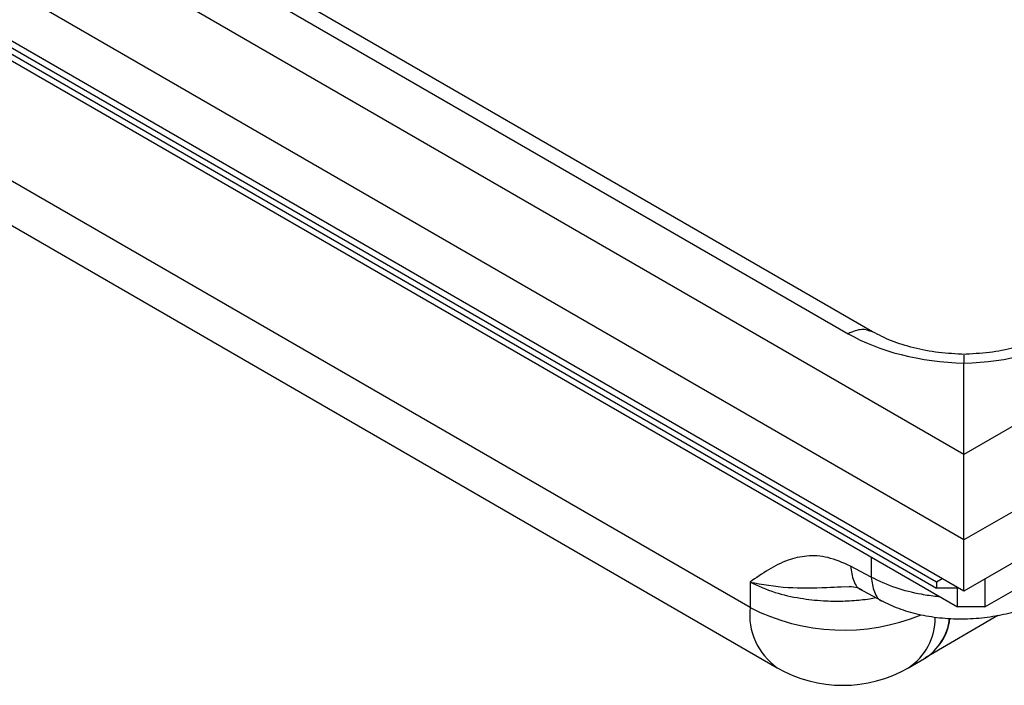
# Model space of a CAD drawing. Units: millimetres. Extents: x 0 to 420, y 0 to 297.
# Drawn here: x 297 to 310, y 95 to 104 of the extents above; entities that cross this region are included whole.
import ezdxf

# ---------------------------------------------------------------- set-up
doc = ezdxf.new("R2010")
doc.units = ezdxf.units.MM

msp = doc.modelspace()

# ---------------------------------------------------------------- linework, layer by layer
at = {"color": 7, "linetype": 'Continuous', "lineweight": 25}
for p, q in [((309.2001, 98.1298), (249.5318, 132.5755)), ((309.2001, 97.062), (248.5909, 132.0509)), ((252.1928, 131.7147), (307.7512, 99.6415)), ((308.0567, 99.6645), (252.4983, 131.7377)), ((309.2001, 96.4204), (248.5909, 131.4094)), ((249.1566, 131.0019), (308.8566, 96.5378)), ((249.1566, 130.9207), (308.8566, 96.4566)), ((249.1566, 130.839), (309.1192, 96.2233)), ((306.5232, 96.2158), (253.9952, 126.5395)), ((254.3355, 125.7873), (306.8635, 95.4636)), ((311.457, 99.4327), (309.2001, 98.1298)), ((309.2001, 98.1298), (309.2001, 99.2743)), ((311.9275, 98.6365), (309.2001, 97.062)), ((309.2001, 98.1118), (309.2001, 98.1298)), ((309.2001, 97.062), (309.2001, 98.1118)), ((311.9275, 97.9949), (309.2001, 96.4204)), ((309.2001, 96.4204), (309.2001, 97.062)), ((308.0384, 96.8473), (308.0384, 96.5957)), ((308.0384, 96.5957), (307.7794, 96.7348)), ((309.4627, 96.2233), (310.3213, 96.719)), ((306.5232, 96.5339), (306.5232, 96.2158)), ((308.8566, 96.5378), (308.9273, 96.5779)), ((308.8566, 96.5378), (308.8566, 96.4566)), ((309.4627, 96.5721), (309.4627, 96.2233)), ((307.6628, 96.4761), (307.7878, 96.4812)), ((307.9299, 96.4308), (308.1888, 96.2918)), ((309.1192, 96.4566), (308.8566, 96.4566)), ((309.1192, 96.2233), (309.1192, 96.4566)), ((309.4627, 96.2233), (309.1192, 96.2233)), ((308.7086, 95.588), (309.6264, 96.1216)), ((308.5062, 95.4636), (308.7082, 95.5802))]:
    msp.add_line(p, q, dxfattribs=at)
for centre, radius, start, end in [((307.3282, 96.1269), 0.8099, 173.70115, 234.98667), ((307.6925, 98.4986), 2.5649, 242.8772, 292.23384), ((308.093, 96.0873), 0.7482, 303.52277, 0.23676), ((308.3462, 96.1605), 0.6839, 301.96302, 353.041), ((307.6848, 96.8864), 1.6429, 240.00269, 299.99731)]:
    msp.add_arc(centre, radius, start, end, dxfattribs=at)
for centre, major_axis, start_param, end_param in [((309.2159, 100.428), (2.0712, -0.0605), 3.9432645, 4.721004), ((309.1842, 100.428), (2.0712, 0.0605), 4.703774, 5.4815135)]:
    msp.add_ellipse(centre, major_axis=major_axis, ratio=0.556797, start_param=start_param, end_param=end_param, dxfattribs=at)
for points, knots in [([(308.0538, 99.6631), (308.0113, 99.6799), (307.9236, 99.7145), (307.8099, 99.6663), (307.7512, 99.6415)], [0, 0, 0, 0, 0.484444, 1, 1, 1, 1]), ([(309.213, 99.383), (309.1017, 99.3886), (308.8803, 99.3999), (308.5686, 99.4603), (308.285, 99.5469), (308.1312, 99.6261), (308.0547, 99.6654)], [0, 0, 0, 0, 0.2544844, 0.5058907, 0.7543897, 1, 1, 1, 1]), ([(310.3454, 99.6654), (310.2689, 99.6261), (310.1151, 99.5469), (309.8315, 99.4603), (309.5198, 99.3999), (309.2984, 99.3886), (309.1871, 99.383)], [0, 0, 0, 0, 0.2456102, 0.4941093, 0.7455156, 1, 1, 1, 1]), ([(309.2001, 99.3721), (309.2001, 99.3744), (309.2, 99.3791), (309.2001, 99.3391), (309.2001, 99.2963), (309.2001, 99.2743)], [0, 0, 0, 0, 0.3186117, 0.6502943, 1, 1, 1, 1]), ([(307.7794, 96.7348), (307.6842, 96.7765), (307.4937, 96.8601), (307.2309, 96.8697), (306.9818, 96.8131), (306.7488, 96.6925), (306.5984, 96.5868), (306.5232, 96.5339)], [0, 0, 0, 0, 0.1867836, 0.3733886, 0.5604622, 0.7800513, 1, 1, 1, 1]), ([(307.7794, 96.7348), (307.7892, 96.6708), (307.8086, 96.5428), (307.8755, 96.4433), (307.9284, 96.4332), (307.9307, 96.4328)], [0, 0, 0, 0, 0.488825, 0.9776501, 1, 1, 1, 1]), ([(306.5232, 96.5339), (306.624, 96.4881), (306.8127, 96.4022), (307.1334, 96.3304), (307.4223, 96.2985), (307.6407, 96.2953), (307.7975, 96.3021), (307.9086, 96.3118), (308.01, 96.3221), (308.0712, 96.3353), (308.0973, 96.3409)], [0, 0, 0, 0, 0.2337686, 0.4375279, 0.6112293, 0.7548322, 0.8209745, 0.8865374, 0.9515215, 1, 1, 1, 1]), ([(306.5232, 96.5339), (306.6763, 96.5062), (306.9656, 96.4537), (307.3732, 96.464), (307.6036, 96.4736), (307.6628, 96.4761)], [0, 0, 0, 0, 0.4550427, 0.8599005, 1, 1, 1, 1]), ([(308.8981, 96.351), (308.8867, 96.3518), (308.8081, 96.3572), (308.6207, 96.3873), (308.3278, 96.4565), (308.1392, 96.5472), (308.0384, 96.5957)], [0, 0, 0, 0, 0.0351028, 0.241765, 0.5948928, 1, 1, 1, 1]), ([(308.0384, 96.5957), (308.0481, 96.5317), (308.0676, 96.4038), (308.1344, 96.3043), (308.1872, 96.2942), (308.1894, 96.2938)], [0, 0, 0, 0, 0.4891284, 0.9782569, 1, 1, 1, 1]), ([(307.7655, 96.4819), (307.8019, 96.4779), (307.8787, 96.4695), (307.9125, 96.4441), (307.9303, 96.4308)], [0, 0, 0, 0, 0.4741884, 1, 1, 1, 1]), ([(308.1887, 96.292), (308.2598, 96.2582), (308.4019, 96.1905), (308.6559, 96.1216), (308.928, 96.0802), (309.2113, 96.0704), (309.4941, 96.0912), (309.7652, 96.1426), (310.0174, 96.221), (310.1582, 96.2938), (310.2287, 96.3302)], [0, 0, 0, 0, 0.1253608, 0.2505959, 0.3757246, 0.5007343, 0.6256432, 0.7504349, 0.8752202, 1, 1, 1, 1]), ([(309.0147, 96.0825), (309.0117, 96.054), (308.9967, 95.9112), (308.93, 95.8154), (308.8765, 95.7387)], [0, 0, 0, 0, 0.1994634, 1, 1, 1, 1])]:
    msp.add_open_spline(points, degree=3, knots=knots, dxfattribs=at)

doc.saveas('drawing.dxf')
